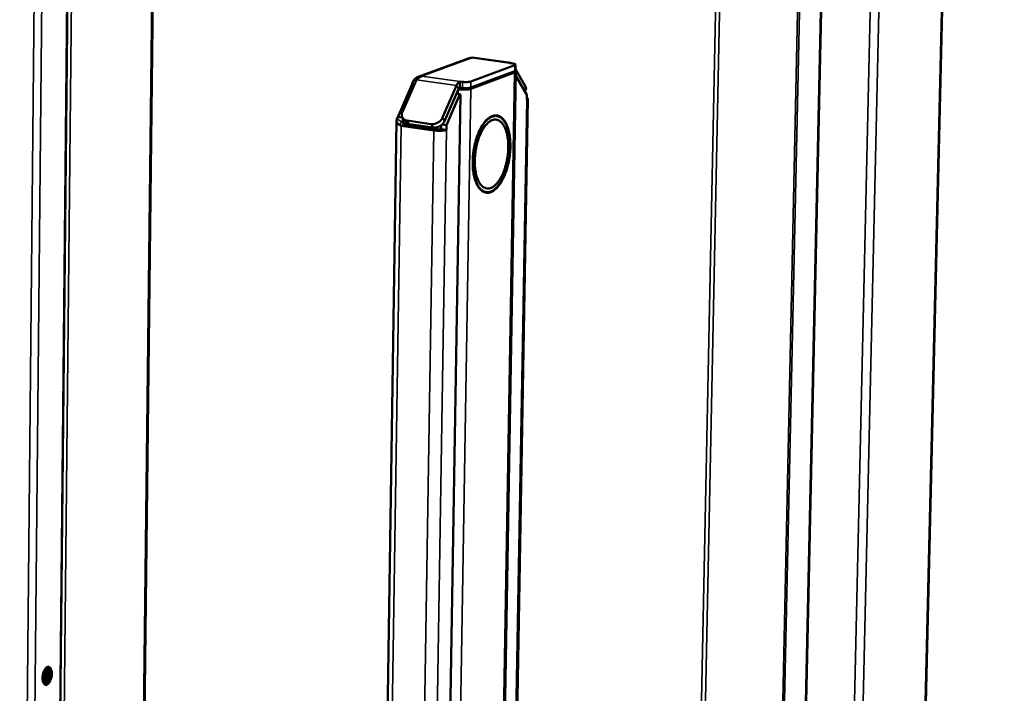
# Model space of a CAD drawing. Units: millimetres. Extents: x 65 to 5840, y 100 to 4100.
# Drawn here: x 4939 to 5167, y 3110 to 3266 of the extents above; entities that cross this region are included whole.
import ezdxf

# ---------------------------------------------------------------- set-up
doc = ezdxf.new("R2010")
doc.units = ezdxf.units.MM
doc.header["$LTSCALE"] = 20
doc.layers.add('Visible (ISO)', color=7, linetype='Continuous', lineweight=50)
doc.layers.add('Visible Narrow (ISO)', color=7, linetype='Continuous', lineweight=35)

msp = doc.modelspace()

# ---------------------------------------------------------------- linework, layer by layer
at = {"layer": 'Visible (ISO)'}
for p, q in [((4976.98, 3875.06), (4965.98, 2918.23)), ((5166.54, 3870.49), (5146.26, 3018.7)), ((4956.22, 3852.7), (4946.81, 2926.91)), ((5131.82, 3615.03), (5118.58, 3011)), ((5131.87, 3614.72), (5118.64, 3011.13)), ((5043.01, 3257.11), (5031.24, 3252.78)), ((5052.62, 3255.98), (5043.75, 3257.2)), ((5053.54, 3254.06), (5043.43, 3250.29)), ((5053.56, 3255.44), (5043.45, 3251.68)), ((5049.14, 2982.89), (5053.79, 3253.99)), ((5053, 3255.86), (5052.37, 3255.95)), ((5052.37, 3255.95), (5052.38, 3255.95)), ((5053.71, 3254.2), (5053.73, 3255.58)), ((5056.04, 3250.54), (5053.72, 3254.53)), ((5027.62, 3244.67), (5030.85, 3252.1)), ((5043.42, 3250.01), (5053.53, 3253.78)), ((5053.78, 3252.99), (5056.33, 3248.61)), ((5029.81, 3250.93), (5026.58, 3243.5)), ((5030.31, 3250.86), (5029.81, 3250.93)), ((5040.13, 3250.8), (5036.91, 3243.36)), ((5037.38, 3242.56), (5040.51, 3249.77)), ((5040.57, 3249.91), (5040.61, 3250)), ((5040.74, 3250.21), (5041.2, 3250.15)), ((5040.86, 3250.3), (5040.88, 3251.69)), ((5041.48, 3250.21), (5040.86, 3250.3)), ((5040.86, 3250.3), (5040.86, 3250.3)), ((5040.88, 3251.69), (5040.88, 3251.69)), ((5040.88, 3251.69), (5041.51, 3251.6)), ((5055.88, 3249.38), (5056.13, 3249.96)), ((5041.03, 3248.72), (5036.59, 2976.49)), ((5040.91, 3248.77), (5037.82, 3241.64)), ((5040.12, 3248.88), (5040.91, 3248.77)), ((5040.91, 3248.77), (5041.03, 3248.72)), ((5056.57, 3247.73), (5052.01, 2985.07)), ((5056.33, 3248.61), (5056.31, 3247.52)), ((5056.31, 3247.52), (5056.54, 3247.66)), ((5022.23, 2977.17), (5026.29, 3242.72)), ((5027.44, 3243.38), (5026.58, 3243.5)), ((5027.63, 3243.35), (5027.44, 3243.38)), ((5028.13, 3242.52), (5027.65, 3243.32)), ((5028.73, 3242.66), (5034.27, 3241.87)), ((5048.67, 3243.83), (5049.41, 3243.72)), ((5048.9, 3243.8), (5048.79, 3243.85)), ((5028.08, 3241.74), (5027.38, 3241.47)), ((5027.38, 3241.47), (5034.88, 3240.41)), ((5028.08, 3241.74), (5035.57, 3240.67)), ((5029.21, 3241.86), (5034.74, 3241.07)), ((5030.99, 3241.32), (5030.99, 3241.61)), ((5034.88, 3240.41), (5035.57, 3240.34)), ((5036.56, 3241.57), (5036.55, 3240.71)), ((5036.55, 3240.71), (5037.8, 3240.53)), ((5037.82, 3241.64), (5036.82, 3241.78)), ((5037.35, 3240.42), (5037.8, 3240.53)), ((5037.82, 3241.64), (5037.8, 3240.53)), ((5046.24, 3226.28), (5046.98, 3226.17)), ((5046.35, 3226.22), (5046.46, 3226.25)), ((4945.43, 3112.92), (4944.97, 3113)), ((4944.97, 3113), (4944.97, 3112.65)), ((4945.43, 3112.92), (4945.43, 3112.76))]:
    msp.add_line(p, q, dxfattribs=at)
at = {"layer": 'Visible (ISO)', "flags": 128}
for points in [[(5052.86, 3255.88, 0.065007), (5052.75, 3255.95, 0.065007), (5052.62, 3255.98, 0.064829), (5052.5, 3255.98, 0.064829), (5052.38, 3255.95)], [(5053, 3255.86, -0.031801), (5053.22, 3255.83, -0.036097), (5053.42, 3255.78, -0.016184), (5053.62, 3255.7, -0.059053), (5053.68, 3255.67, -0.134717), (5053.71, 3255.62, -0.097373), (5053.73, 3255.55, -0.252642), (5053.68, 3255.46, -0.218988), (5053.56, 3255.44)], [(5053.53, 3253.78, 0.108793), (5053.65, 3253.81, 0.113304), (5053.74, 3253.89, 0.055907), (5053.78, 3253.96, 0.088716), (5053.79, 3254.02, 0.189813), (5053.77, 3254.09, 0.155055), (5053.68, 3254.14)], [(5053.54, 3254.06, 0.085981), (5053.61, 3254.08, 0.085981), (5053.67, 3254.12, 0.050288), (5053.69, 3254.16, 0.050288), (5053.71, 3254.2)], [(5040.88, 3251.69, 0.034306), (5040.7, 3251.59, 0.061301), (5040.61, 3251.52, 0.015463), (5040.5, 3251.4, 0.010526), (5040.36, 3251.21, 0.041509), (5040.25, 3251.05, 0.028223), (5040.13, 3250.8)], [(5040.51, 3249.89, 0.008609), (5040.92, 3249.84, 0.016507), (5041.14, 3249.83, 0.001215), (5041.72, 3249.81, 0.008165), (5041.81, 3249.81, 0.009246), (5042.11, 3249.82, 0.008097), (5042.45, 3249.84, 0.012773), (5042.56, 3249.85, 0.00313), (5043.01, 3249.91, 0.028582), (5043.15, 3249.93, 0.013684), (5043.42, 3250.01)], [(5040.61, 3250, -0.05436), (5040.65, 3250.1, -0.05436), (5040.72, 3250.19, -0.040565), (5040.78, 3250.25, -0.040565), (5040.86, 3250.3)], [(5041.2, 3250.15, 0.012075), (5041.39, 3250.13, 0.021907), (5041.5, 3250.12, 0.002542), (5041.67, 3250.12, 0.002953), (5041.81, 3250.13, 0.025466), (5041.9, 3250.13, 0.012973), (5042.07, 3250.16)], [(5041.48, 3250.21, 0.01065), (5041.83, 3250.17, 0.019822), (5042.02, 3250.16, 0.001922), (5042.48, 3250.16, 0.009541), (5042.57, 3250.16, 0.013791), (5042.68, 3250.17, 0.003914), (5043.07, 3250.21, 0.031273), (5043.19, 3250.23, 0.014984), (5043.43, 3250.29)], [(5043.45, 3251.68, -0.01495), (5043.21, 3251.62, -0.03121), (5043.09, 3251.6, -0.003898), (5042.71, 3251.56, -0.013759), (5042.6, 3251.55, -0.009518), (5042.5, 3251.55, -0.001913), (5042.04, 3251.55, -0.019779), (5041.85, 3251.56, -0.010624), (5041.51, 3251.6)], [(5056.13, 3249.96, 0.05275), (5056.16, 3250.09, 0.05275), (5056.16, 3250.23, 0.065214), (5056.12, 3250.39, 0.065214), (5056.04, 3250.54)], [(5056.54, 3247.66, 0.084966), (5056.55, 3247.73, 0.084966), (5056.54, 3247.81, 0.159606), (5056.45, 3247.92, 0.159606), (5056.32, 3247.95)], [(5028.73, 3242.66, -0.04704), (5028.4, 3242.73, -0.066571), (5028.19, 3242.83, -0.024003), (5027.9, 3243.03, -0.048885), (5027.77, 3243.15, -0.052482), (5027.63, 3243.36, -0.052534), (5027.53, 3243.59, -0.048084), (5027.5, 3243.76, -0.023432), (5027.48, 3244.12, -0.065569), (5027.51, 3244.36, -0.046274), (5027.62, 3244.67)], [(5036.91, 3243.36, -0.031785), (5036.73, 3243.02, -0.052287), (5036.58, 3242.83, -0.013174), (5036.25, 3242.5, -0.031102), (5036.1, 3242.38, -0.029486), (5035.82, 3242.2, -0.029442), (5035.52, 3242.05, -0.03136), (5035.33, 3241.99, -0.013372), (5034.89, 3241.88, -0.052746), (5034.65, 3241.85, -0.032057), (5034.27, 3241.87)], [(5048.36, 3243.73, -0.046388), (5048.8, 3243.86, -0.068236), (5049.11, 3243.88, -0.022544), (5049.61, 3243.82, -0.047885), (5049.83, 3243.76, -0.041499), (5050.19, 3243.6, -0.042979), (5050.51, 3243.38, -0.030832), (5050.84, 3243.06, -0.033575), (5051.11, 3242.73, -0.022372), (5051.41, 3242.28, -0.02518), (5051.63, 3241.86, -0.017072), (5051.87, 3241.29, -0.019232), (5052.04, 3240.77, -0.013853), (5052.21, 3240.11, -0.015327), (5052.34, 3239.51, -0.011887), (5052.44, 3238.78, -0.01283), (5052.51, 3238.11, -0.010733), (5052.54, 3237.34, -0.011286), (5052.55, 3236.61, -0.010168), (5052.52, 3235.83, -0.010417), (5052.45, 3235.07, -0.01009), (5052.36, 3234.29, -0.010075), (5052.23, 3233.52, -0.010486), (5052.08, 3232.77, -0.010205), (5051.89, 3232.01, -0.011421), (5051.69, 3231.32, -0.01083), (5051.44, 3230.59, -0.013055), (5051.19, 3229.97, -0.01206), (5050.89, 3229.31, -0.015683), (5050.6, 3228.77, -0.014138), (5050.25, 3228.19, -0.019785), (5049.94, 3227.75, -0.017541), (5049.56, 3227.28, -0.026001), (5049.22, 3226.94, -0.023147), (5048.82, 3226.6, -0.034644), (5048.47, 3226.37, -0.031987), (5048.06, 3226.17, -0.043901), (5047.7, 3226.06, -0.042595), (5047.31, 3226.01, -0.047857), (5046.94, 3226.04, -0.047865), (5046.58, 3226.13, -0.041909), (5046.22, 3226.29, -0.04327), (5045.9, 3226.5, -0.031243), (5045.57, 3226.82, -0.033914), (5045.3, 3227.14, -0.022651), (5045, 3227.59, -0.025443), (5044.78, 3228.02, -0.01725), (5044.54, 3228.58, -0.019415), (5044.36, 3229.1, -0.013972), (5044.19, 3229.76, -0.015453), (5044.06, 3230.37, -0.011974), (5043.95, 3231.1, -0.012921), (5043.89, 3231.77, -0.010802), (5043.85, 3232.54, -0.011357), (5043.85, 3233.28, -0.010227), (5043.88, 3234.06, -0.010477), (5043.94, 3234.83, -0.010147), (5044.03, 3235.61, -0.010133), (5044.16, 3236.39, -0.010547), (5044.32, 3237.14, -0.010266), (5044.51, 3237.9, -0.011494), (5044.71, 3238.6, -0.010901), (5044.96, 3239.33, -0.01315), (5045.22, 3239.95, -0.012152), (5045.52, 3240.61, -0.015815), (5045.81, 3241.15, -0.014265), (5046.16, 3241.73, -0.019975), (5046.47, 3242.17, -0.01773), (5046.86, 3242.64, -0.026272), (5047.05, 3242.83, -0.009779), (5047.6, 3243.31, -0.048661), (5047.85, 3243.49, -0.027088), (5048.36, 3243.73)], [(5048.06, 3226.31, 0.026815), (5048.56, 3226.56, 0.048231), (5048.81, 3226.73, 0.009583), (5049.35, 3227.21, 0.026003), (5049.53, 3227.4, 0.017543), (5049.91, 3227.86, 0.019786), (5050.22, 3228.3, 0.014139), (5050.56, 3228.87, 0.015684), (5050.84, 3229.4, 0.012061), (5051.14, 3230.05, 0.013056), (5051.39, 3230.66, 0.01083), (5051.63, 3231.37, 0.011422), (5051.83, 3232.06, 0.010206), (5052.02, 3232.8, 0.010486), (5052.17, 3233.54, 0.010075), (5052.29, 3234.3, 0.01009), (5052.39, 3235.06, 0.010417), (5052.45, 3235.81, 0.010168), (5052.48, 3236.58, 0.011286), (5052.47, 3237.3, 0.010734), (5052.44, 3238.06, 0.012831), (5052.38, 3238.72, 0.011888), (5052.27, 3239.43, 0.015328), (5052.15, 3240.03, 0.013854), (5051.98, 3240.68, 0.019234), (5051.81, 3241.19, 0.017073), (5051.58, 3241.75, 0.025182), (5051.36, 3242.17, 0.022375), (5051.07, 3242.61, 0.033577), (5050.8, 3242.93, 0.030835), (5050.47, 3243.24, 0.042981), (5050.16, 3243.46, 0.041502), (5049.81, 3243.63, 0.047885), (5049.46, 3243.72, 0.047766), (5049.1, 3243.74, 0.042965), (5048.71, 3243.7, 0.044151), (5048.35, 3243.59, 0.032401), (5047.95, 3243.4, 0.034976), (5047.61, 3243.18, 0.023438), (5047.21, 3242.85, 0.02627), (5046.88, 3242.52, 0.017729), (5046.5, 3242.06, 0.019974), (5046.19, 3241.62, 0.014264), (5045.84, 3241.06, 0.015814), (5045.56, 3240.52, 0.012151), (5045.26, 3239.87, 0.01315), (5045.02, 3239.26, 0.010901), (5044.77, 3238.54, 0.011494), (5044.57, 3237.86, 0.010266), (5044.38, 3237.1, 0.010547), (5044.23, 3236.37, 0.010132), (5044.1, 3235.6, 0.010146), (5044.01, 3234.83, 0.010477), (5043.95, 3234.08, 0.010226), (5043.92, 3233.3, 0.011356), (5043.92, 3232.58, 0.010801), (5043.96, 3231.82, 0.012921), (5044.02, 3231.16, 0.011973), (5044.13, 3230.44, 0.015452), (5044.25, 3229.84, 0.013971), (5044.42, 3229.2, 0.019413), (5044.59, 3228.68, 0.017248), (5044.83, 3228.13, 0.025441), (5045.05, 3227.71, 0.022649), (5045.34, 3227.26, 0.033911), (5045.61, 3226.94, 0.03124), (5045.94, 3226.64, 0.043268), (5046.25, 3226.43, 0.041906), (5046.61, 3226.26, 0.047865), (5046.83, 3226.21, 0.02251), (5047.32, 3226.16, 0.067991), (5047.63, 3226.18, 0.046295), (5048.06, 3226.31)], [(5048.08, 3227.14, -0.049147), (5047.67, 3227.02, -0.071533), (5047.37, 3227, -0.024717), (5046.91, 3227.06, -0.050703), (5046.69, 3227.13, -0.042941), (5046.35, 3227.3, -0.044453), (5046.06, 3227.52, -0.030932), (5045.75, 3227.84, -0.033863), (5045.5, 3228.17, -0.022094), (5045.23, 3228.62, -0.025005), (5045.04, 3229.05, -0.016851), (5044.83, 3229.61, -0.019004), (5044.68, 3230.13, -0.013783), (5044.54, 3230.78, -0.015195), (5044.44, 3231.38, -0.01199), (5044.37, 3232.08, -0.012846), (5044.33, 3232.75, -0.01103), (5044.33, 3233.48, -0.011475), (5044.36, 3234.19, -0.010699), (5044.42, 3234.93, -0.010812), (5044.51, 3235.66, -0.010932), (5044.64, 3236.38, -0.010733), (5044.8, 3237.11, -0.011771), (5044.97, 3237.78, -0.011224), (5045.19, 3238.48, -0.013374), (5045.42, 3239.09, -0.012384), (5045.69, 3239.73, -0.016063), (5045.96, 3240.26, -0.014467), (5046.28, 3240.82, -0.020387), (5046.57, 3241.25, -0.018012), (5046.93, 3241.71, -0.027125), (5047.24, 3242.03, -0.024089), (5047.63, 3242.36, -0.036718), (5047.96, 3242.58, -0.034047), (5048.34, 3242.76, -0.046964), (5048.68, 3242.86, -0.045926), (5049.05, 3242.9, -0.050499), (5049.4, 3242.87, -0.050686), (5049.73, 3242.76, -0.042533), (5050.07, 3242.59, -0.044159), (5050.36, 3242.36, -0.030562), (5050.67, 3242.04, -0.033556), (5050.91, 3241.71, -0.021859), (5051.18, 3241.25, -0.02478), (5051.37, 3240.83, -0.016705), (5051.58, 3240.26, -0.018852), (5051.72, 3239.75, -0.013685), (5051.86, 3239.1, -0.015091), (5051.96, 3238.5, -0.011918), (5052.03, 3237.8, -0.01277), (5052.06, 3237.14, -0.010971), (5052.07, 3236.41, -0.011414), (5052.04, 3235.7, -0.010645), (5051.98, 3234.97, -0.010757), (5051.89, 3234.24, -0.010876), (5051.76, 3233.52, -0.010677), (5051.61, 3232.8, -0.011706), (5051.43, 3232.13, -0.011161), (5051.21, 3231.43, -0.013291), (5050.99, 3230.83, -0.012304), (5050.71, 3230.19, -0.015947), (5050.45, 3229.66, -0.014356), (5050.13, 3229.1, -0.020217), (5049.84, 3228.67, -0.017844), (5049.48, 3228.21, -0.026877), (5049.3, 3228.02, -0.010275), (5048.79, 3227.55, -0.049969), (5048.55, 3227.38, -0.027813), (5048.08, 3227.14)], [(5028.13, 3242.52, 0.038641), (5028.28, 3242.31, 0.061377), (5028.4, 3242.21, 0.017668), (5028.57, 3242.09, 0.015806), (5028.76, 3241.98, 0.054818), (5028.94, 3241.91, 0.036476), (5029.21, 3241.86)], [(5034.74, 3241.07, 0.032065), (5035.13, 3241.05, 0.052755), (5035.36, 3241.08, 0.013378), (5035.81, 3241.19, 0.031369), (5035.99, 3241.25, 0.029453), (5036.3, 3241.4, 0.029496), (5036.58, 3241.58, 0.031111), (5036.73, 3241.71, 0.01318), (5037.06, 3242.03, 0.052298), (5037.2, 3242.22, 0.031795), (5037.38, 3242.56)], [(5036.55, 3240.71, -0.017166), (5036.38, 3240.67, -0.034926), (5036.29, 3240.66, -0.005546), (5036.14, 3240.65, -0.004041), (5035.93, 3240.64, -0.025409), (5035.8, 3240.65, -0.014805), (5035.57, 3240.67)], [(5035.57, 3240.34, 0.008538), (5035.98, 3240.33, 0.015566), (5036.2, 3240.33, 0.001186), (5036.53, 3240.34, 0.001405), (5036.81, 3240.35, 0.018435), (5036.99, 3240.37, 0.009274), (5037.35, 3240.42)], [(4946.71, 3114.99, -0.023229), (4946.69, 3114.51, -0.038199), (4946.64, 3114.23, -0.007875), (4946.49, 3113.7, -0.021696), (4946.42, 3113.51, -0.031364), (4946.29, 3113.23, -0.026499), (4946.1, 3112.93, -0.049395), (4945.93, 3112.73, -0.047198), (4945.72, 3112.56, -0.081055), (4945.53, 3112.47, -0.08831), (4945.33, 3112.46, -0.092914), (4945.14, 3112.51, -0.08651), (4944.98, 3112.64, -0.053745), (4944.83, 3112.84, -0.05404), (4944.72, 3113.07, -0.028439), (4944.63, 3113.41, -0.033566), (4944.58, 3113.7, -0.022047), (4944.57, 3114.09, -0.024507), (4944.59, 3114.44, -0.022032), (4944.65, 3114.82, -0.02156), (4944.74, 3115.19, -0.026639), (4944.85, 3115.51, -0.023152), (4945.01, 3115.85, -0.038732), (4945.16, 3116.09, -0.033726), (4945.37, 3116.34, -0.064164), (4945.55, 3116.49, -0.068057), (4945.76, 3116.58, -0.094101), (4945.96, 3116.59, -0.095688), (4946.14, 3116.54, -0.07544), (4946.31, 3116.41, -0.069731), (4946.45, 3116.23, -0.037372), (4946.52, 3116.06, -0.016698), (4946.65, 3115.69, -0.049162), (4946.71, 3115.39, -0.036122), (4946.71, 3114.99)], [(4944.57, 3113.93, 0.02362), (4944.69, 3114.3, 0.02362), (4944.77, 3114.68, 0.023649), (4944.82, 3115.07, 0.023649), (4944.83, 3115.45)], [(4945.17, 3116.11, -0.021901), (4945.25, 3115.76, -0.039469), (4945.27, 3115.56, -0.006994), (4945.28, 3115.08, -0.021062), (4945.27, 3114.92, -0.018829), (4945.23, 3114.6, -0.018804), (4945.16, 3114.28, -0.021172), (4945.11, 3114.13, -0.007065), (4944.96, 3113.68, -0.039702), (4944.87, 3113.5, -0.022019), (4944.68, 3113.19)], [(4944.97, 3113, 0.023743), (4945.18, 3113.28, 0.04295), (4945.27, 3113.45, 0.008153), (4945.45, 3113.88, 0.022751), (4945.5, 3114.03, 0.018896), (4945.58, 3114.36, 0.019404), (4945.64, 3114.68, 0.020426), (4945.67, 3115, 0.019109), (4945.67, 3115.33, 0.025502), (4945.66, 3115.5, 0.010197), (4945.6, 3115.92, 0.048547), (4945.55, 3116.09, 0.026781), (4945.42, 3116.39)], [(4945.07, 3112.56, 0.040463), (4945.31, 3112.67, 0.071193), (4945.43, 3112.77, 0.021237), (4945.65, 3113.02, 0.037353), (4945.76, 3113.18, 0.022358), (4945.92, 3113.48, 0.025854), (4946.03, 3113.76, 0.019814), (4946.13, 3114.1, 0.020911), (4946.2, 3114.43, 0.020838), (4946.24, 3114.76, 0.019801), (4946.26, 3115.12, 0.025657), (4946.25, 3115.41, 0.022229), (4946.2, 3115.75, 0.036925), (4946.15, 3115.93, 0.020802), (4946.02, 3116.25, 0.070425), (4945.94, 3116.38, 0.03996), (4945.75, 3116.57)], [(4945.68, 3116.55, -0.037668), (4945.87, 3116.31, -0.066977), (4945.95, 3116.16, -0.019118), (4946.06, 3115.78, -0.034848), (4946.1, 3115.57, -0.022065), (4946.13, 3115.19, -0.024922), (4946.12, 3114.86, -0.021211), (4946.08, 3114.48, -0.021297), (4946, 3114.12, -0.024531), (4945.94, 3113.92, -0.009678), (4945.76, 3113.44, -0.046112), (4945.66, 3113.24, -0.025828), (4945.43, 3112.92)]]:
    msp.add_lwpolyline(points, format="xyb", dxfattribs=at)
at = {"layer": 'Visible (ISO)'}
for points in [[(5043.01, 3257.11), (5043.21, 3257.18), (5043.44, 3257.2), (5043.67, 3257.15)], [(5043.75, 3257.2), (5043.73, 3257.2), (5043.7, 3257.19), (5043.67, 3257.15)], [(5030.85, 3252.1), (5031.23, 3252.53), (5031.68, 3252.83), (5032.14, 3252.9)], [(5026.33, 3242.98), (5026.22, 3242.54), (5026.38, 3242.09), (5026.82, 3241.77)], [(5026.44, 3243.28), (5026.39, 3243.18), (5026.35, 3243.08), (5026.33, 3242.98)], [(5026.58, 3243.5), (5026.52, 3243.43), (5026.48, 3243.35), (5026.44, 3243.28)], [(5028.08, 3241.74), (5027.76, 3242), (5027.66, 3242.56), (5027.77, 3243.12)], [(5026.82, 3241.77), (5026.97, 3241.66), (5027.16, 3241.56), (5027.38, 3241.47)]]:
    msp.add_open_spline(points, degree=3, dxfattribs=at)
msp.add_open_spline([(5029.81, 3250.93), (5029.92, 3251.67), (5030.37, 3252.36), (5031.02, 3252.68), (5031.36, 3252.86), (5031.75, 3252.93), (5032.14, 3252.9)], degree=3, knots=[-1, -1, -1, -1, -0.346623, -0.346623, -0.346623, 0, 0, 0, 0], dxfattribs=at)
at = {"layer": 'Visible Narrow (ISO)'}
for p, q in [((4965.75, 2917.96), (4976.75, 3875.51)), ((5131.72, 3010.49), (5151.34, 3870.78)), ((5146.11, 3018.51), (5166.37, 3870.37)), ((4939.3, 2923.61), (4948.27, 3852.78)), ((4950.13, 3852.78), (4941.05, 2923.72)), ((4946.72, 2926.81), (4956.13, 3852.7)), ((4947.74, 2925.88), (4957.23, 3853.28)), ((5113.32, 3011.42), (5126.42, 3619.3)), ((5126.82, 3619.35), (5113.7, 3011.37)), ((5106.98, 3616.5), (5095.62, 3056.33)), ((5107.91, 3616.64), (5096.51, 3056.17)), ((5129.74, 3010.37), (5143.39, 3612.26)), ((5043.67, 3257.15), (5032.14, 3252.9)), ((5052.38, 3255.95), (5043.67, 3257.15)), ((5052.38, 3255.95), (5052.38, 3255.95)), ((5053.56, 3255.44), (5053.54, 3254.06)), ((5040.13, 3250.8), (5030.85, 3252.1)), ((5032.14, 3252.9), (5040.88, 3251.69)), ((5048.88, 2982.58), (5053.53, 3253.78)), ((5053.53, 3253.78), (5053, 3253.85)), ((5043.42, 3250.01), (5038.93, 2977.15)), ((5040.61, 3250), (5040.13, 3250.8)), ((5040.49, 3248.83), (5040.51, 3249.89)), ((5040.51, 3249.89), (5041.2, 3250.15)), ((5040.86, 3250.3), (5040.88, 3251.69)), ((5041.51, 3251.6), (5041.48, 3250.21)), ((5042.4, 3250.16), (5043.42, 3250.01)), ((5043.43, 3250.29), (5043.45, 3251.68)), ((5056.04, 3250.54), (5055.69, 3249.71)), ((5051.75, 2984.76), (5056.31, 3247.52)), ((5056.54, 3247.66), (5056.31, 3247.69)), ((5027.82, 3243.04), (5027.8, 3242.15)), ((5029.21, 3241.86), (5028.73, 3242.66)), ((5037.38, 3242.56), (5036.91, 3243.36)), ((5027.38, 3241.47), (5023.29, 2976.16)), ((5030.65, 2974.64), (5034.88, 3240.41)), ((5037.8, 3240.53), (5033.52, 2974.82)), ((5034.27, 3241.87), (5034.74, 3241.07)), ((5034.88, 3240.41), (5035.57, 3240.67)), ((5035.57, 3240.67), (5036.2, 3240.58)), ((5035.57, 3240.34), (5036.2, 3240.58)), ((5036.2, 3240.58), (5036.55, 3240.71)), ((5036.2, 3240.58), (5037.35, 3240.42))]:
    msp.add_line(p, q, dxfattribs=at)
for points, knots in [([(5026.33, 3242.98), (5026.66, 3242.87), (5026.92, 3242.75), (5027.25, 3242.54), (5027.35, 3242.46), (5027.46, 3242.36)], [-0.2230308, -0.2230308, -0.2230308, -0.2230308, -0.1279779, -0.1279779, -0.0747344, -0.0747344, -0.0747344, -0.0747344]), ([(5027.77, 3243.13), (5027.75, 3243.08), (5027.74, 3243.03), (5027.69, 3242.89), (5027.66, 3242.79), (5027.57, 3242.57), (5027.52, 3242.46), (5027.46, 3242.36)], [-0.4528917, -0.4528917, -0.4528917, -0.4528917, -0.4175637, -0.4175637, -0.3438154, -0.3438154, -0.2459488, -0.2459488, -0.2459488, -0.2459488]), ([(5027.46, 3242.36), (5027.46, 3242.36), (5027.46, 3242.36), (5027.38, 3242.23), (5027.29, 3242.13), (5027.08, 3241.94), (5026.96, 3241.85), (5026.82, 3241.77)], [-0.2459488, -0.2459488, -0.2459488, -0.2459488, -0.2426545, -0.2426545, -0.1215089, -0.1215089, 0, 0, 0, 0]), ([(5027.46, 3242.36), (5027.47, 3242.36), (5027.48, 3242.35), (5027.6, 3242.23), (5027.7, 3242.13), (5027.89, 3241.92), (5027.98, 3241.82), (5028.08, 3241.74)], [-0.1083169, -0.1083169, -0.1083169, -0.1083169, -0.1043593, -0.1043593, -0.0553125, -0.0553125, 0, 0, 0, 0])]:
    msp.add_open_spline(points, degree=3, knots=knots, dxfattribs=at)

doc.saveas('drawing.dxf')
